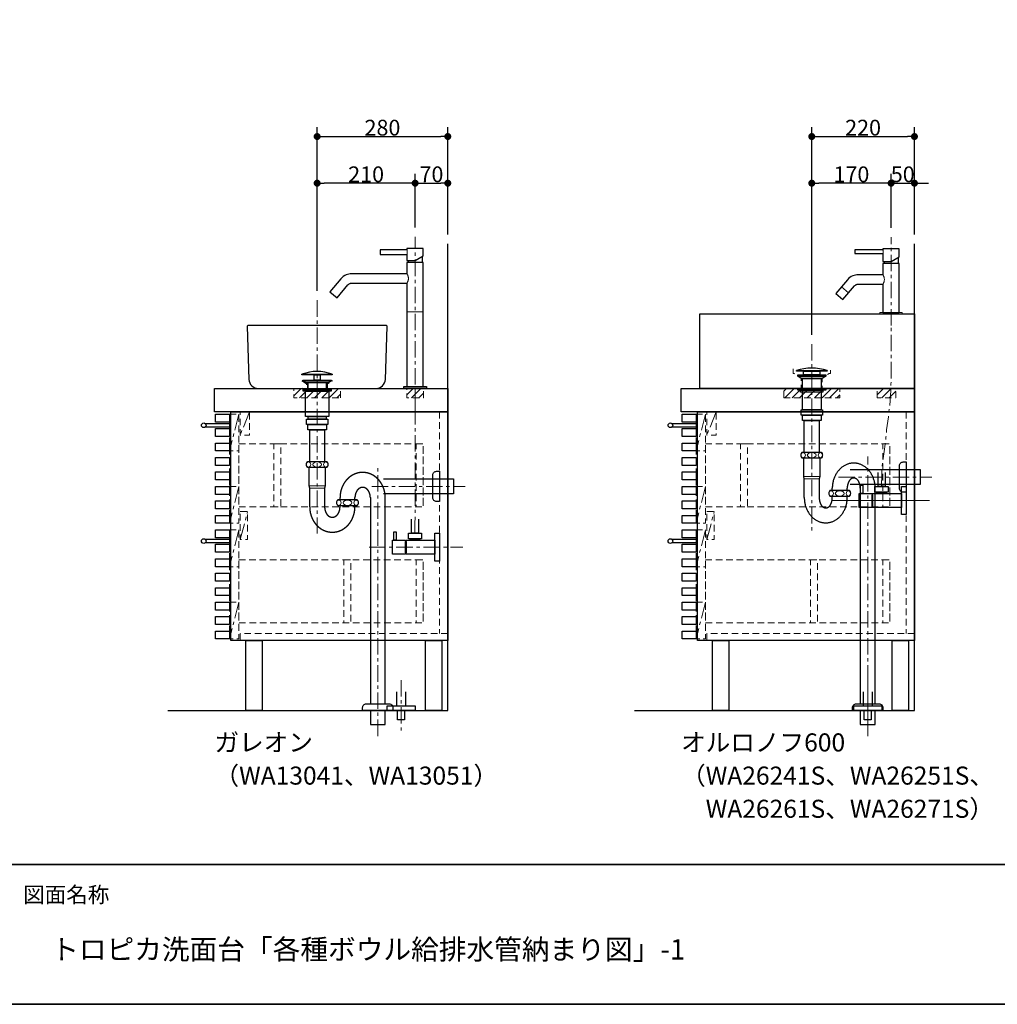
# Model space of a CAD drawing. Units: millimetres. Extents: x -4275 to 7850, y -3045 to 3045.
# Drawn here: x -2117 to -22, y -2770 to -660 of the extents above; entities that cross this region are included whole.
import ezdxf

# ---------------------------------------------------------------- set-up
doc = ezdxf.new("R2010")
doc.units = ezdxf.units.MM
doc.header["$LTSCALE"] = 20
doc.header["$PDMODE"] = 1
doc.header["$PDSIZE"] = -2
doc.linetypes.add('ラインタイプ-8', pattern=[2.91, 1.76, -0.4, 0.35, -0.4])
doc.linetypes.add('ラインタイプ-9', pattern=[1.11, 0.71, -0.4])
for name, color, linetype, lineweight in [('1図面枠', 7, 'Continuous', 15), ('2寸法-1', 7, 'Continuous', 15), ('4給排水', 7, 'Continuous', 15), ('5ボウル・キャビネット', 7, 'Continuous', 15)]:
    doc.layers.add(name, color=color, linetype=linetype, lineweight=lineweight)
doc.styles.add('MS PGothic', font='txt', dxfattribs={"bigfont": 'MS PGothic'})
doc.styles.get("Standard").update_dxf_attribs({"font": 'txt', "bigfont": 'BIGFONT.SHX'})
doc.dimstyles.new('SANWA-1', dxfattribs={"dimtxt": 33.826244, "dimasz": 15.006836, "dimexe": 20, "dimexo": 20, "dimgap": 2, "dimtad": 1, "dimdec": 8, "dimdsep": 46, "dimtxsty": 'MS PGothic', "dimblk": 'DOT', "dimblk1": 'DOT', "dimblk2": 'DOT', "dimcen": 0, "dimazin": 0, "dimtfac": 0.8, "dimtdec": 8, "dimtix": 1, "dimtmove": 0, "dimatfit": 0, "dimldrblk": 'DOT', "dimfxl": 1, "dimfrac": 2, "dimtolj": 1, "dimarcsym": 0})
pattern_1 = [(45, (0, 0), (16, 0), [])]

# ---------------------------------------------------------------- blocks, each defined once
blk = doc.blocks.new('グループ-2')
at = {"layer": '1図面枠', "color": 7, "linetype": 'Continuous', "lineweight": 35}
blk.add_line((-4000, -2470), (4000, -2470), dxfattribs=at)
at = {"layer": '1図面枠', "color": 7, "linetype": 'Continuous', "lineweight": 35, "flags": 128}
blk.add_lwpolyline([(-4000, 2770), (4000, 2770), (4000, -2770), (-4000, -2770)], close=True, dxfattribs=at)
blk = doc.blocks.new('図面枠')
at = {"layer": '1図面枠', "color": 7}
blk.add_blockref('グループ-2', (0, 0), dxfattribs=at)
at = {"layer": '1図面枠', "color": 7, "insert": (-2110, -2518.2), "char_height": 33.826, "attachment_point": 1, "line_spacing_factor": 0.870768}
blk.add_mtext('{\\fMS PGothic|b0|i0|c128|p0;図面名称}', dxfattribs=at)
blk = doc.blocks.new('_Dot')
at = {"color": 0, "linetype": 'ByBlock', "lineweight": -2}
blk.add_line((-0.5, 0), (-1, 0), dxfattribs=at)
at = {"color": 0, "linetype": 'ByBlock', "const_width": 0.5}
blk.add_lwpolyline([(-0.25, 0, 1), (0.25, 0, 1)], format="xyb", close=True, dxfattribs=at)
blk = doc.blocks.new('*D59')
at = {"layer": '2寸法-1', "color": 0, "linetype": 'Continuous', "lineweight": -2}
for p, q in [((-1480, -990), (-1480, -890)), ((-1200, -990), (-1200, -890)), ((-1465, -910), (-1215, -910))]:
    blk.add_line(p, q, dxfattribs=at)
at = {"layer": 'Defpoints', "color": 0}
for p in [(-1200, -910), (-1480, -1010), (-1200, -1010)]:
    blk.add_point(p, dxfattribs=at)
at = {"layer": '2寸法-1', "color": 0, "lineweight": -2, "xscale": 15.0068359375, "yscale": 15.0068359375, "zscale": 15.0068359375, "rotation": 180}
blk.add_blockref('_Dot', (-1480, -910), dxfattribs=at)
at = {"layer": '2寸法-1', "color": 0, "lineweight": -2, "xscale": 15.0068359375, "yscale": 15.0068359375, "zscale": 15.0068359375}
blk.add_blockref('_Dot', (-1200, -910), dxfattribs=at)
at = {"layer": '2寸法-1', "color": 0, "lineweight": 15, "insert": (-1340, -891), "char_height": 33.83, "attachment_point": 5, "style": 'MS PGothic'}
blk.add_mtext('\\A1;280', dxfattribs=at)
blk = doc.blocks.new('*D77')
at = {"layer": '2寸法-1', "color": 0, "linetype": 'Continuous', "lineweight": -2}
for p, q in [((-1270, -1105), (-1270, -990)), ((-1200, -1120), (-1200, -990)), ((-1255, -1010), (-1215, -1010))]:
    blk.add_line(p, q, dxfattribs=at)
at = {"layer": 'Defpoints', "color": 0}
for p in [(-1200, -1010), (-1270, -1125), (-1200, -1140)]:
    blk.add_point(p, dxfattribs=at)
at = {"layer": '2寸法-1', "color": 0, "lineweight": -2, "xscale": 15.0068359375, "yscale": 15.0068359375, "zscale": 15.0068359375, "rotation": 180}
blk.add_blockref('_Dot', (-1270, -1010), dxfattribs=at)
at = {"layer": '2寸法-1', "color": 0, "lineweight": -2, "xscale": 15.0068359375, "yscale": 15.0068359375, "zscale": 15.0068359375}
blk.add_blockref('_Dot', (-1200, -1010), dxfattribs=at)
at = {"layer": '2寸法-1', "color": 0, "lineweight": 15, "insert": (-1235, -991), "char_height": 33.83, "attachment_point": 5, "style": 'MS PGothic'}
blk.add_mtext('\\A1;70', dxfattribs=at)
blk = doc.blocks.new('*D78')
at = {"layer": '2寸法-1', "color": 0, "linetype": 'Continuous', "lineweight": -2}
for p, q in [((-1480, -1241), (-1480, -990)), ((-1270, -1105), (-1270, -990)), ((-1285, -1010), (-1465, -1010))]:
    blk.add_line(p, q, dxfattribs=at)
at = {"layer": 'Defpoints', "color": 0}
for p in [(-1480, -1010), (-1270, -1125), (-1480, -1261)]:
    blk.add_point(p, dxfattribs=at)
at = {"layer": '2寸法-1', "color": 0, "lineweight": -2, "xscale": 15.0068359375, "yscale": 15.0068359375, "zscale": 15.0068359375, "rotation": 180}
blk.add_blockref('_Dot', (-1480, -1010), dxfattribs=at)
at = {"layer": '2寸法-1', "color": 0, "lineweight": -2, "xscale": 15.0068359375, "yscale": 15.0068359375, "zscale": 15.0068359375}
blk.add_blockref('_Dot', (-1270, -1010), dxfattribs=at)
at = {"layer": '2寸法-1', "color": 0, "lineweight": 15, "insert": (-1375, -991), "char_height": 33.83, "attachment_point": 5, "style": 'MS PGothic'}
blk.add_mtext('\\A1;210', dxfattribs=at)
blk = doc.blocks.new('グループ-34')
at = {"layer": '5ボウル・キャビネット', "color": 7, "linetype": 'ラインタイプ-8', "lineweight": 15}
for p, q in [((-1648, -1505), (-1668, -1584)), ((-1625, -1500), (-1645, -1550)), ((-1648, -1660), (-1668, -1739)), ((-1645, -1774), (-1629, -1714)), ((-1648, -1753), (-1668, -1832)), ((-1648, -1908), (-1668, -1987))]:
    blk.add_line(p, q, dxfattribs=at)
at = {"layer": '5ボウル・キャビネット', "color": 7, "linetype": 'ラインタイプ-9', "lineweight": 15}
blk.add_line((-1218, -1500), (-1218, -1975), dxfattribs=at)
at = {"layer": '5ボウル・キャビネット', "color": 7, "linetype": 'Continuous', "lineweight": 30, "flags": 128}
for points in [[(-1700, -1450), (-1200, -1450), (-1200, -1500), (-1700, -1500)], [(-1698, -1505), (-1668, -1505), (-1668, -1522), (-1698, -1522)], [(-1665, -1500), (-1200, -1500), (-1200, -1990), (-1665, -1990)], [(-1698, -1536), (-1668, -1536), (-1668, -1553), (-1698, -1553)], [(-1698, -1567), (-1668, -1567), (-1668, -1584), (-1698, -1584)], [(-1698, -1598), (-1668, -1598), (-1668, -1615), (-1698, -1615)], [(-1698, -1629), (-1668, -1629), (-1668, -1646), (-1698, -1646)], [(-1698, -1660), (-1668, -1660), (-1668, -1677), (-1698, -1677)], [(-1698, -1691), (-1668, -1691), (-1668, -1708), (-1698, -1708)], [(-1698, -1722), (-1668, -1722), (-1668, -1739), (-1698, -1739)], [(-1698, -1753), (-1668, -1753), (-1668, -1770), (-1698, -1770)], [(-1698, -1784), (-1668, -1784), (-1668, -1801), (-1698, -1801)], [(-1698, -1815), (-1668, -1815), (-1668, -1832), (-1698, -1832)], [(-1698, -1846), (-1668, -1846), (-1668, -1863), (-1698, -1863)], [(-1698, -1877), (-1668, -1877), (-1668, -1894), (-1698, -1894)], [(-1698, -1908), (-1668, -1908), (-1668, -1925), (-1698, -1925)], [(-1698, -1939), (-1668, -1939), (-1668, -1956), (-1698, -1956)], [(-1698, -1970), (-1668, -1970), (-1668, -1987), (-1698, -1987)], [(-1632.5, -1990), (-1597.5, -1990), (-1597.5, -2140), (-1632.5, -2140)], [(-1247.5, -1990), (-1212.5, -1990), (-1212.5, -2140), (-1247.5, -2140)]]:
    blk.add_lwpolyline(points, close=True, dxfattribs=at)
at = {"layer": '5ボウル・キャビネット', "color": 7, "linetype": 'ラインタイプ-9', "lineweight": 15, "flags": 128}
for points in [[(-1668, -1505), (-1648, -1505), (-1648, -1739), (-1668, -1739)], [(-1668, -1505), (-1648, -1505), (-1648, -1584), (-1668, -1584)], [(-1645, -1500), (-1625, -1500), (-1625, -1550), (-1645, -1550)], [(-1648, -1569), (-1253, -1569), (-1253, -1704), (-1648, -1704)], [(-1573, -1569), (-1558, -1569), (-1558, -1704), (-1573, -1704)], [(-1268, -1569), (-1253, -1569), (-1253, -1704), (-1268, -1704)], [(-1668, -1660), (-1648, -1660), (-1648, -1739), (-1668, -1739)], [(-1645, -1714), (-1629, -1714), (-1629, -1774), (-1645, -1774)], [(-1668, -1753), (-1648, -1753), (-1648, -1987), (-1668, -1987)], [(-1668, -1753), (-1648, -1753), (-1648, -1832), (-1668, -1832)], [(-1648, -1817), (-1253, -1817), (-1253, -1952), (-1648, -1952)], [(-1423, -1817), (-1408, -1817), (-1408, -1952), (-1423, -1952)], [(-1268, -1817), (-1253, -1817), (-1253, -1952), (-1268, -1952)], [(-1668, -1908), (-1648, -1908), (-1648, -1987), (-1668, -1987)]]:
    blk.add_lwpolyline(points, close=True, dxfattribs=at)
at = {"layer": '5ボウル・キャビネット', "color": 7, "linetype": 'Continuous', "lineweight": 30, "flags": 128}
for points in [[(-1720, -1525), (-1668, -1525), (-1668, -1533), (-1720, -1533)], [(-1720, -1773), (-1668, -1773), (-1668, -1781), (-1720, -1781)]]:
    blk.add_lwpolyline(points, dxfattribs=at)
at = {"layer": '5ボウル・キャビネット', "color": 7, "linetype": 'ラインタイプ-9', "lineweight": 15, "flags": 128}
blk.add_lwpolyline([(-1200, -1975), (-1645, -1975), (-1645, -1990)], dxfattribs=at)
at = {"layer": '5ボウル・キャビネット', "color": 7, "linetype": 'Continuous', "lineweight": 30}
for centre in [(-1723, -1529), (-1723, -1777)]:
    blk.add_circle(centre, 5, dxfattribs=at)
blk = doc.blocks.new('グループ-35')
at = {"layer": '5ボウル・キャビネット', "color": 7, "linetype": 'Continuous', "lineweight": 30, "flags": 128}
blk.add_lwpolyline([(-1800, -2140), (-1200, -2140), (-1200, -1140)], dxfattribs=at)
at = {"layer": '5ボウル・キャビネット', "color": 7}
blk.add_blockref('グループ-34', (0, 0), dxfattribs=at)
blk = doc.blocks.new('止水栓_側面')
at = {"layer": '4給排水', "color": 7, "linetype": 'ラインタイプ-8', "lineweight": 15}
blk.add_line((-150.5, 0), (50, 0), dxfattribs=at)
at = {"layer": '4給排水', "color": 7, "linetype": 'Continuous', "lineweight": 30, "flags": 128}
blk.add_lwpolyline([(-45, 60), (-45, 30), (-60, 30), (-60, 60)], dxfattribs=at)
for points in [[(-97.5, 33), (-92.5, 33), (-92.5, 15), (-97.5, 15)], [(-66.5, 30), (-38.5, 30), (-38.5, 18), (-66.5, 18)], [(-10, 30), (0, 30), (0, -30), (-10, -30)], [(-72.5, -15), (-100.5, -15), (-100.5, 15), (-72.5, 15)], [(-72.5, 12), (-71.5, 12), (-71.5, -12), (-72.5, -12)], [(-71.5, 14.9), (-10, 14.9), (-10, -14.9), (-71.5, -14.9)], [(-62.5, 18), (-42.5, 18), (-42.5, 14.9), (-62.5, 14.9)]]:
    blk.add_lwpolyline(points, close=True, dxfattribs=at)
blk = doc.blocks.new('*D114')
at = {"layer": '2寸法-1', "color": 0, "linetype": 'Continuous', "lineweight": -2}
for p, q in [((-420, -1335), (-420, -990)), ((-250, -1106), (-250, -990)), ((-265, -1010), (-405, -1010))]:
    blk.add_line(p, q, dxfattribs=at)
at = {"layer": 'Defpoints', "color": 0}
for p in [(-420, -1010), (-250, -1126), (-420, -1355)]:
    blk.add_point(p, dxfattribs=at)
at = {"layer": '2寸法-1', "color": 0, "lineweight": -2, "xscale": 15.0068359375, "yscale": 15.0068359375, "zscale": 15.0068359375, "rotation": 180}
blk.add_blockref('_Dot', (-420, -1010), dxfattribs=at)
at = {"layer": '2寸法-1', "color": 0, "lineweight": -2, "xscale": 15.0068359375, "yscale": 15.0068359375, "zscale": 15.0068359375}
blk.add_blockref('_Dot', (-250, -1010), dxfattribs=at)
at = {"layer": '2寸法-1', "color": 0, "lineweight": 15, "insert": (-335, -991), "char_height": 33.83, "attachment_point": 5, "style": 'MS PGothic'}
blk.add_mtext('\\A1;170', dxfattribs=at)
blk = doc.blocks.new('*D115')
at = {"layer": '2寸法-1', "color": 0, "linetype": 'Continuous', "lineweight": -2}
for p, q in [((-250, -1106), (-250, -990)), ((-200, -1120), (-200, -990)), ((-265, -1010), (-280, -1010)), ((-250, -1010), (-200, -1010)), ((-185, -1010), (-170, -1010))]:
    blk.add_line(p, q, dxfattribs=at)
at = {"layer": 'Defpoints', "color": 0}
for p in [(-200, -1010), (-250, -1126), (-200, -1140)]:
    blk.add_point(p, dxfattribs=at)
at = {"layer": '2寸法-1', "color": 0, "lineweight": -2, "xscale": 15.0068359375, "yscale": 15.0068359375, "zscale": 15.0068359375}
blk.add_blockref('_Dot', (-250, -1010), dxfattribs=at)
at = {"layer": '2寸法-1', "color": 0, "lineweight": -2, "xscale": 15.0068359375, "yscale": 15.0068359375, "zscale": 15.0068359375, "rotation": 180}
blk.add_blockref('_Dot', (-200, -1010), dxfattribs=at)
at = {"layer": '2寸法-1', "color": 0, "lineweight": 15, "insert": (-225, -991), "char_height": 33.83, "attachment_point": 5, "style": 'MS PGothic'}
blk.add_mtext('\\A1;50', dxfattribs=at)
blk = doc.blocks.new('*D116')
at = {"layer": '2寸法-1', "color": 0, "linetype": 'Continuous', "lineweight": -2}
for p, q in [((-420, -990), (-420, -890)), ((-200, -990), (-200, -890)), ((-405, -910), (-215, -910))]:
    blk.add_line(p, q, dxfattribs=at)
at = {"layer": 'Defpoints', "color": 0}
for p in [(-200, -910), (-420, -1010), (-200, -1010)]:
    blk.add_point(p, dxfattribs=at)
at = {"layer": '2寸法-1', "color": 0, "lineweight": -2, "xscale": 15.0068359375, "yscale": 15.0068359375, "zscale": 15.0068359375, "rotation": 180}
blk.add_blockref('_Dot', (-420, -910), dxfattribs=at)
at = {"layer": '2寸法-1', "color": 0, "lineweight": -2, "xscale": 15.0068359375, "yscale": 15.0068359375, "zscale": 15.0068359375}
blk.add_blockref('_Dot', (-200, -910), dxfattribs=at)
at = {"layer": '2寸法-1', "color": 0, "lineweight": 15, "insert": (-310, -891), "char_height": 33.83, "attachment_point": 5, "style": 'MS PGothic'}
blk.add_mtext('\\A1;220', dxfattribs=at)
blk = doc.blocks.new('グループ-43')
at = {"layer": '5ボウル・キャビネット', "color": 7, "linetype": 'ラインタイプ-8', "lineweight": 15}
for p, q in [((-648, -1505), (-668, -1584)), ((-625, -1500), (-645, -1550)), ((-648, -1660), (-668, -1739)), ((-645, -1774), (-629, -1714)), ((-648, -1753), (-668, -1832)), ((-648, -1908), (-668, -1987))]:
    blk.add_line(p, q, dxfattribs=at)
at = {"layer": '5ボウル・キャビネット', "color": 7, "linetype": 'ラインタイプ-9', "lineweight": 15}
blk.add_line((-218, -1500), (-218, -1975), dxfattribs=at)
at = {"layer": '5ボウル・キャビネット', "color": 7, "linetype": 'Continuous', "lineweight": 30, "flags": 128}
for points in [[(-800, -2140), (-200, -2140), (-200, -1140)], [(-720, -1525), (-668, -1525), (-668, -1533), (-720, -1533)], [(-720, -1773), (-668, -1773), (-668, -1781), (-720, -1781)]]:
    blk.add_lwpolyline(points, dxfattribs=at)
for points in [[(-700, -1450), (-200, -1450), (-200, -1500), (-700, -1500)], [(-698, -1505), (-668, -1505), (-668, -1522), (-698, -1522)], [(-665, -1500), (-200, -1500), (-200, -1990), (-665, -1990)], [(-698, -1536), (-668, -1536), (-668, -1553), (-698, -1553)], [(-698, -1567), (-668, -1567), (-668, -1584), (-698, -1584)], [(-698, -1598), (-668, -1598), (-668, -1615), (-698, -1615)], [(-698, -1629), (-668, -1629), (-668, -1646), (-698, -1646)], [(-698, -1660), (-668, -1660), (-668, -1677), (-698, -1677)], [(-698, -1691), (-668, -1691), (-668, -1708), (-698, -1708)], [(-698, -1722), (-668, -1722), (-668, -1739), (-698, -1739)], [(-698, -1753), (-668, -1753), (-668, -1770), (-698, -1770)], [(-698, -1784), (-668, -1784), (-668, -1801), (-698, -1801)], [(-698, -1815), (-668, -1815), (-668, -1832), (-698, -1832)], [(-698, -1846), (-668, -1846), (-668, -1863), (-698, -1863)], [(-698, -1877), (-668, -1877), (-668, -1894), (-698, -1894)], [(-698, -1908), (-668, -1908), (-668, -1925), (-698, -1925)], [(-698, -1939), (-668, -1939), (-668, -1956), (-698, -1956)], [(-698, -1970), (-668, -1970), (-668, -1987), (-698, -1987)], [(-632.5, -1990), (-597.5, -1990), (-597.5, -2140), (-632.5, -2140)], [(-247.5, -1990), (-212.5, -1990), (-212.5, -2140), (-247.5, -2140)]]:
    blk.add_lwpolyline(points, close=True, dxfattribs=at)
at = {"layer": '5ボウル・キャビネット', "color": 7, "linetype": 'ラインタイプ-9', "lineweight": 15, "flags": 128}
for points in [[(-668, -1505), (-648, -1505), (-648, -1739), (-668, -1739)], [(-668, -1505), (-648, -1505), (-648, -1584), (-668, -1584)], [(-645, -1500), (-625, -1500), (-625, -1550), (-645, -1550)], [(-648, -1569), (-253, -1569), (-253, -1704), (-648, -1704)], [(-573, -1569), (-558, -1569), (-558, -1704), (-573, -1704)], [(-268, -1569), (-253, -1569), (-253, -1704), (-268, -1704)], [(-668, -1660), (-648, -1660), (-648, -1739), (-668, -1739)], [(-645, -1714), (-629, -1714), (-629, -1774), (-645, -1774)], [(-668, -1753), (-648, -1753), (-648, -1987), (-668, -1987)], [(-668, -1753), (-648, -1753), (-648, -1832), (-668, -1832)], [(-648, -1817), (-253, -1817), (-253, -1952), (-648, -1952)], [(-423, -1817), (-408, -1817), (-408, -1952), (-423, -1952)], [(-268, -1817), (-253, -1817), (-253, -1952), (-268, -1952)], [(-668, -1908), (-648, -1908), (-648, -1987), (-668, -1987)]]:
    blk.add_lwpolyline(points, close=True, dxfattribs=at)
blk.add_lwpolyline([(-200, -1975), (-645, -1975), (-645, -1990)], dxfattribs=at)
at = {"layer": '5ボウル・キャビネット', "color": 7, "linetype": 'Continuous', "lineweight": 30}
for centre in [(-723, -1529), (-723, -1777)]:
    blk.add_circle(centre, 5, dxfattribs=at)

msp = doc.modelspace()

# ---------------------------------------------------------------- hatches: boundary and pattern name
at = {"layer": '5ボウル・キャビネット', "linetype": 'Continuous', "lineweight": 15}
h = msp.add_hatch(dxfattribs=at)
h.set_pattern_fill('斜線3_1', style=0, pattern_type=2)
h.set_pattern_definition(pattern_1)
h.paths.add_polyline_path([(-1430, -1470), (-1430, -1450), (-1530, -1450), (-1530, -1470)])
h = msp.add_hatch(dxfattribs=at)
h.set_pattern_fill('斜線3_1', style=0, pattern_type=2)
h.set_pattern_definition(pattern_1)
h.paths.add_polyline_path([(-1252, -1470), (-1252, -1450), (-1288, -1450), (-1288, -1470)])
h = msp.add_hatch(dxfattribs=at)
h.set_pattern_fill('斜線3_1', style=0, pattern_type=2)
h.set_pattern_definition(pattern_1)
h.paths.add_polyline_path([(-480, -1470), (-480, -1450), (-360, -1450), (-360, -1470)])
h = msp.add_hatch(dxfattribs=at)
h.set_pattern_fill('斜線3_1', style=0, pattern_type=2)
h.set_pattern_definition(pattern_1)
h.paths.add_polyline_path([(-280, -1470), (-280, -1450), (-240, -1450), (-240, -1470)])

# ---------------------------------------------------------------- linework, layer by layer
at = {"layer": '4給排水', "color": 7, "linetype": 'ラインタイプ-8', "lineweight": 15}
for p, q in [((-1270, -1500), (-1270, -1125)), ((-250, -1315), (-250, -1126)), ((-1480, -1261), (-1480, -1761)), ((-420, -1355), (-420, -1755)), ((-300, -2195), (-300, -1596)), ((-1350, -2195), (-1350, -1619)), ((-363, -1640), (-163, -1640)), ((-1363, -1660), (-1163, -1660)), ((-376.5, -1690), (-168, -1690)), ((-1300, -2075), (-1300, -2185)), ((-300, -2075), (-300, -2185))]:
    msp.add_line(p, q, dxfattribs=at)
at = {"layer": '4給排水', "color": 7, "linetype": 'Continuous', "lineweight": 30}
for p, q in [((-1285, -1176), (-1285, -1180)), ((-1255, -1167.34), (-1255, -1180)), ((-265, -1178), (-265, -1182)), ((-235, -1169.34), (-235, -1182)), ((-1501, -1438), (-1501, -1450)), ((-1459, -1438), (-1459, -1450)), ((-376, -1669), (-376, -1664)), ((-344, -1669), (-344, -1664)), ((-1431, -1689), (-1431, -1684)), ((-1399, -1689), (-1399, -1684)), ((-376, -1684), (-376, -1681)), ((-344, -1684), (-344, -1681)), ((-1431, -1704), (-1431, -1701)), ((-1399, -1704), (-1399, -1701))]:
    msp.add_line(p, q, dxfattribs=at)
at = {"layer": '4給排水', "color": 7, "linetype": 'Continuous', "lineweight": 15}
for p, q in [((-341.11, -1245.2), (-356.43, -1232.34)), ((-1252.5, -1286), (-1287.5, -1286)), ((-403, -1639), (-437, -1639)), ((-436, -1644), (-404, -1644)), ((-1463, -1659), (-1497, -1659)), ((-1496, -1664), (-1464, -1664))]:
    msp.add_line(p, q, dxfattribs=at)
at = {"layer": '4給排水', "color": 7, "linetype": 'Continuous', "lineweight": 5}
for p, q in [((-1499.5, -1438), (-1499.5, -1450)), ((-1460.5, -1438), (-1460.5, -1450))]:
    msp.add_line(p, q, dxfattribs=at)
at = {"layer": '4給排水', "color": 7, "linetype": 'Continuous', "lineweight": 30, "flags": 128}
for points in [[(-1345, -1153), (-1345, -1163), (-1287.5, -1163), (-1287.5, -1176), (-1270, -1176), (-1252.51, -1165.9), (-1252.5, -1150), (-1287.5, -1150), (-1287.5, -1153)], [(-328, -1161), (-267.5, -1161), (-267.5, -1178), (-250, -1178), (-232.5, -1167.9), (-232.5, -1151), (-267.5, -1151), (-267.5, -1153), (-328, -1153)], [(-1287.5, -1446), (-1252.5, -1446), (-1252.5, -1180), (-1287.5, -1180), (-1287.5, -1204.29), (-1406.31, -1204.29), (-1409.26, -1204.43), (-1412.19, -1204.87), (-1415.06, -1205.59), (-1417.84, -1206.59), (-1420.96, -1208.11), (-1423.89, -1209.98), (-1426.66, -1212.25), (-1429.2, -1214.9), (-1429.29, -1215), (-1452.66, -1242.86), (-1437.34, -1255.71), (-1413.97, -1227.86), (-1413.15, -1226.99), (-1412.23, -1226.23), (-1411.22, -1225.58), (-1410.15, -1225.06), (-1409.22, -1224.72), (-1408.27, -1224.48), (-1407.29, -1224.33), (-1406.31, -1224.29), (-1287.5, -1224.29)], [(-323.63, -1206.55), (-326.56, -1206.98), (-329.43, -1207.71), (-332.21, -1208.71), (-335.33, -1210.23), (-338.26, -1212.09), (-341.03, -1214.36), (-343.57, -1217.02), (-343.66, -1217.12), (-368.51, -1246.74), (-353.19, -1259.6), (-328.33, -1229.97), (-327.51, -1229.11), (-326.6, -1228.34), (-325.59, -1227.69), (-324.52, -1227.17), (-323.59, -1226.84), (-322.63, -1226.6), (-321.66, -1226.45), (-320.67, -1226.4), (-267.5, -1226.4), (-267.5, -1287), (-232.5, -1287), (-232.5, -1182), (-267.5, -1182), (-267.5, -1206.4), (-320.67, -1206.4)], [(-453, -1411.5), (-387, -1411.5), (-387, -1413), (-453, -1413)], [(-437.5, -1413), (-402.5, -1413), (-402.5, -1421), (-437.5, -1421)], [(-1512.5, -1419.5), (-1447.5, -1419.5), (-1447.5, -1421), (-1512.5, -1421)], [(-1511, -1432), (-1449, -1432), (-1449, -1434), (-1511, -1434)], [(-1504, -1438), (-1511, -1434), (-1449, -1434), (-1456, -1438)], [(-1486.5, -1421), (-1473.5, -1421), (-1473.5, -1432), (-1486.5, -1432)], [(-450, -1421), (-390, -1421), (-390, -1423.5), (-450, -1423.5)], [(-442.5, -1429), (-450, -1423.5), (-390, -1423.5), (-397.5, -1429)], [(-440, -1429), (-400, -1429), (-400, -1496), (-440, -1496)], [(-1510, -1452), (-1512.5, -1450), (-1447.5, -1450), (-1450, -1452)], [(-1510, -1452), (-1450, -1452), (-1450, -1456), (-1510, -1456)], [(-1505, -1456), (-1455, -1456), (-1455, -1510), (-1505, -1510)], [(-1246, -1450), (-1294, -1450), (-1294, -1446), (-1246, -1446)], [(-450, -1450), (-390, -1450), (-390, -1452), (-450, -1452)], [(-450, -1452), (-390, -1452), (-390, -1454), (-450, -1454)], [(-444, -1454), (-396, -1454), (-396, -1458), (-444, -1458)], [(-443, -1496), (-397, -1496), (-397, -1507), (-443, -1507)], [(-1503, -1516), (-1457, -1516), (-1457, -1527), (-1503, -1527)], [(-1499.5, -1510), (-1460.5, -1510), (-1460.5, -1516), (-1499.5, -1516)], [(-440, -1507), (-400, -1507), (-400, -1519), (-440, -1519)], [(-436, -1519), (-404, -1519), (-404, -1587), (-436, -1587)], [(-1500, -1527), (-1460, -1527), (-1460, -1539), (-1500, -1539)], [(-1496, -1539), (-1464, -1539), (-1464, -1607), (-1496, -1607)], [(-228, -1660), (-218, -1660), (-218, -1720), (-228, -1720)], [(-1330, -2130), (-1270, -2130), (-1270, -2140), (-1330, -2140)], [(-330, -2130), (-270, -2130), (-270, -2140), (-330, -2140)], [(-1366, -2140), (-1366, -2170), (-1334, -2170), (-1334, -2140)], [(-1307.5, -2140), (-1292.5, -2140), (-1292.5, -2160), (-1307.5, -2160)], [(-316, -2140), (-316, -2170), (-284, -2170), (-284, -2140)], [(-307.5, -2140), (-292.5, -2140), (-292.5, -2160), (-307.5, -2160)]]:
    msp.add_lwpolyline(points, close=True, dxfattribs=at)
at = {"layer": '4給排水', "color": 7, "linetype": 'Continuous', "lineweight": 15, "flags": 128}
for points in [[(-1287.5, -1163), (-1287.49, -1162.98), (-1287.47, -1162.91), (-1287.44, -1162.79), (-1287.4, -1162.63), (-1287.34, -1162.43), (-1287.28, -1162.18), (-1287.22, -1161.89), (-1287.15, -1161.57), (-1287.08, -1161.21), (-1287.01, -1160.82), (-1286.94, -1160.4), (-1286.88, -1159.95), (-1286.84, -1159.49), (-1286.8, -1159), (-1286.78, -1158.51), (-1286.77, -1158), (-1286.78, -1157.52), (-1286.8, -1157.04), (-1286.83, -1156.57), (-1286.88, -1156.11), (-1286.93, -1155.67), (-1286.99, -1155.25), (-1287.06, -1154.86), (-1287.13, -1154.5), (-1287.2, -1154.16), (-1287.27, -1153.87), (-1287.34, -1153.61), (-1287.39, -1153.4), (-1287.44, -1153.22), (-1287.47, -1153.1), (-1287.49, -1153.03), (-1287.5, -1153)], [(-267.5, -1153), (-267.5, -1153.02), (-267.48, -1153.08), (-267.46, -1153.18), (-267.43, -1153.32), (-267.39, -1153.49), (-267.35, -1153.7), (-267.31, -1153.94), (-267.26, -1154.2), (-267.22, -1154.5), (-267.18, -1154.81), (-267.14, -1155.15), (-267.1, -1155.5), (-267.07, -1155.86), (-267.05, -1156.23), (-267.04, -1156.61), (-267.04, -1157), (-267.04, -1157.2), (-267.04, -1157.41), (-267.06, -1157.8), (-267.08, -1158.19), (-267.11, -1158.57), (-267.15, -1158.92), (-267.19, -1159.26), (-267.23, -1159.58), (-267.28, -1159.86), (-267.32, -1160.12), (-267.36, -1160.35), (-267.4, -1160.55), (-267.44, -1160.71), (-267.46, -1160.84), (-267.48, -1160.93), (-267.5, -1160.98), (-267.5, -1161)], [(-1287.5, -1224.29), (-1287.47, -1224.24), (-1287.39, -1224.09), (-1287.25, -1223.85), (-1287.07, -1223.51), (-1286.85, -1223.1), (-1286.59, -1222.6), (-1286.31, -1222.02), (-1286.02, -1221.38), (-1285.72, -1220.67), (-1285.42, -1219.9), (-1285.14, -1219.08), (-1284.89, -1218.2), (-1284.67, -1217.28), (-1284.5, -1216.32), (-1284.4, -1215.33), (-1284.36, -1214.33), (-1284.39, -1213.33), (-1284.49, -1212.34), (-1284.65, -1211.38), (-1284.86, -1210.46), (-1285.11, -1209.58), (-1285.39, -1208.76), (-1285.68, -1207.99), (-1285.98, -1207.27), (-1286.28, -1206.62), (-1286.56, -1206.04), (-1286.82, -1205.52), (-1287.05, -1205.09), (-1287.24, -1204.75), (-1287.38, -1204.49), (-1287.47, -1204.34), (-1287.5, -1204.29)], [(-267.5, -1206.4), (-267.47, -1206.45), (-267.38, -1206.61), (-267.24, -1206.86), (-267.05, -1207.2), (-266.83, -1207.63), (-266.57, -1208.15), (-266.28, -1208.73), (-265.99, -1209.38), (-265.69, -1210.09), (-265.39, -1210.86), (-265.12, -1211.69), (-264.87, -1212.56), (-264.66, -1213.48), (-264.49, -1214.44), (-264.39, -1215.42), (-264.36, -1216.43), (-264.4, -1217.43), (-264.5, -1218.42), (-264.67, -1219.39), (-264.89, -1220.32), (-265.14, -1221.2), (-265.42, -1222.03), (-265.72, -1222.8), (-266.02, -1223.51), (-266.32, -1224.15), (-266.6, -1224.72), (-266.85, -1225.22), (-267.07, -1225.64), (-267.26, -1225.97), (-267.39, -1226.21), (-267.47, -1226.35), (-267.5, -1226.4)]]:
    msp.add_lwpolyline(points, dxfattribs=at)
msp.add_lwpolyline([(-226, -1290), (-274, -1290), (-274, -1287), (-226, -1287)], close=True, dxfattribs=at)
at = {"layer": '4給排水', "color": 7, "linetype": 'ラインタイプ-8', "lineweight": 15, "flags": 128}
for points in [[(-270.5, -1660), (-270.07, -1633.89), (-269.85, -1621.08, 0.0214351), (-259.65, -1538.36), (-255.85, -1510.66, 0.0340254), (-250, -1424.73), (-250, -1415.42), (-250, -1389.01), (-250, -1290)], [(-1270.5, -1760), (-1270.31, -1737.74), (-1270.09, -1727.11, 0.0077875), (-1269.92, -1656.37), (-1270.08, -1634, 0.0130799), (-1270, -1563.18), (-1270, -1555.08), (-1270, -1532.96), (-1270, -1450)]]:
    msp.add_lwpolyline(points, format="xyb", dxfattribs=at)
at = {"layer": '4給排水', "color": 7, "linetype": 'Continuous', "lineweight": 30, "flags": 128}
for points in [[(-399.04, -1599, 0.2011315), (-396.51, -1593.01, 0.2011309), (-399.01, -1587), (-440.99, -1587, 0.2011309), (-443.49, -1593.01, 0.2011315), (-440.96, -1599)], [(-1503.49, -1613.01, 0.2011315), (-1500.96, -1619), (-1459.04, -1619, 0.2011315), (-1456.51, -1613.01, 0.2011309), (-1459.01, -1607), (-1500.99, -1607, 0.2011309), (-1503.49, -1613.01)], [(-232, -1615.5, -0.4142136), (-224, -1607.5), (-218, -1607.5), (-218, -1672.5), (-224, -1672.5, -0.4142136), (-232, -1664.5)], [(-1232, -1635.5, -0.4142136), (-1224, -1627.5), (-1218, -1627.5), (-1218, -1692.5), (-1224, -1692.5, -0.4142136), (-1232, -1684.5)], [(-383.49, -1675.01, 0.2011315), (-380.96, -1681), (-339.04, -1681, 0.2011315), (-336.51, -1675.01, 0.2011309), (-339.01, -1669), (-380.99, -1669, 0.2011309), (-383.49, -1675.01)], [(-1438.49, -1695.01, 0.2011315), (-1435.96, -1701), (-1394.04, -1701, 0.2011315), (-1391.51, -1695.01, 0.2011309), (-1394.01, -1689), (-1435.99, -1689, 0.2011309), (-1438.49, -1695.01)], [(-1382.5, -2135.33), (-1382.5, -2134, -0.4142136), (-1374.5, -2126), (-1374.37, -2126), (-1325.62, -2126), (-1325.5, -2126, -0.4142136), (-1317.5, -2134), (-1317.5, -2135.33), (-1317.5, -2140), (-1382.5, -2140)], [(-332.5, -2135.33), (-332.5, -2134, -0.4142136), (-324.5, -2126), (-324.37, -2126), (-275.62, -2126), (-275.5, -2126, -0.4142136), (-267.5, -2134), (-267.5, -2135.33), (-267.5, -2140), (-332.5, -2140)]]:
    msp.add_lwpolyline(points, format="xyb", close=True, dxfattribs=at)
for points in [[(-436, -1684), (-436, -1644), (-437, -1639), (-437, -1599), (-403, -1599), (-403, -1639), (-404, -1644), (-404, -1684)], [(-1496, -1704), (-1496, -1664), (-1497, -1659), (-1497, -1619), (-1463, -1619), (-1463, -1659), (-1464, -1664), (-1464, -1704)], [(-338, -1624), (-188, -1624), (-188, -1656), (-338, -1656)], [(-1338, -1644), (-1188, -1644), (-1188, -1676), (-1338, -1676)], [(-316, -1664), (-316, -2126), (-284, -2126), (-284, -1664)], [(-1366, -1684), (-1366, -2126), (-1334, -2126), (-1334, -1684)], [(-1310, -2100), (-1310, -2130), (-1290, -2130), (-1290, -2100)], [(-310, -2100), (-310, -2130), (-290, -2130), (-290, -2100)]]:
    msp.add_lwpolyline(points, dxfattribs=at)
at = {"layer": '4給排水', "color": 7, "linetype": 'Continuous', "lineweight": 30}
for centre, radius, start, end in [((-1480, -1504.52), 91.02, 69.08018, 110.91982), ((-420, -1517.9), 111.4, 72.7687, 107.2313)]:
    msp.add_arc(centre, radius, start, end, dxfattribs=at)
at = {"layer": '4給排水', "color": 7, "linetype": 'Continuous', "lineweight": 15}
for centre, major_axis, ratio in [((-438.5, -1593), (0, 5.5), 0.8636364), ((-420, -1593), (9.5, 0), 0.5789474), ((-401.5, -1593), (0, 5.5), 0.8636364), ((-1498.5, -1613), (0, 5.5), 0.8636364), ((-1480, -1613), (9.5, 0), 0.5789474), ((-1461.5, -1613), (0, 5.5), 0.8636364), ((-378.5, -1675), (0, 5.5), 0.8636364), ((-360, -1675), (9.5, 0), 0.5789474), ((-341.5, -1675), (0, 5.5), 0.8636364), ((-1433.5, -1695), (0, 5.5), 0.8636364), ((-1415, -1695), (9.5, 0), 0.5789474), ((-1396.5, -1695), (0, 5.5), 0.8636364)]:
    msp.add_ellipse(centre, major_axis=major_axis, ratio=ratio, dxfattribs=at)
at = {"layer": '4給排水', "color": 7, "linetype": 'Continuous', "lineweight": 30}
for points in [[(-284, -1664), (-284, -1649.53), (-296.33, -1624.47), (-317.67, -1610), (-342.33, -1610), (-363.67, -1624.47), (-376, -1649.53), (-376, -1664)], [(-316, -1664), (-316, -1658.11), (-319.75, -1647.89), (-326.25, -1642), (-333.75, -1642), (-340.25, -1647.89), (-344, -1658.11), (-344, -1664)], [(-436, -1684), (-436, -1698.47), (-423.67, -1723.53), (-402.33, -1738), (-377.67, -1738), (-356.33, -1723.53), (-344, -1698.47), (-344, -1684)], [(-404, -1684), (-404, -1689.89), (-400.25, -1700.11), (-393.75, -1706), (-386.25, -1706), (-379.75, -1700.11), (-376, -1689.89), (-376, -1684)]]:
    msp.add_open_spline(points, degree=2, dxfattribs=at)
for points, knots in [([(-1334, -1684), (-1334, -1681.35), (-1334.23, -1678.71), (-1334.47, -1676.07), (-1334.93, -1673.47), (-1335.4, -1670.86), (-1336.09, -1668.32), (-1336.78, -1665.79), (-1337.69, -1663.34), (-1338.6, -1660.88), (-1339.73, -1658.54), (-1340.85, -1656.21), (-1342.17, -1654), (-1343.5, -1651.79), (-1345.01, -1649.74), (-1346.52, -1647.69), (-1348.21, -1645.82), (-1349.89, -1643.94), (-1351.73, -1642.26), (-1353.57, -1640.57), (-1355.55, -1639.1), (-1357.54, -1637.63), (-1359.64, -1636.38), (-1361.74, -1635.13), (-1363.94, -1634.11), (-1366.14, -1633.1), (-1368.42, -1632.33), (-1370.7, -1631.56), (-1373.04, -1631.04), (-1375.38, -1630.52), (-1377.75, -1630.26), (-1380.12, -1630), (-1382.5, -1630), (-1384.88, -1630), (-1387.25, -1630.26), (-1389.62, -1630.52), (-1391.96, -1631.04), (-1394.3, -1631.56), (-1396.58, -1632.33), (-1398.86, -1633.1), (-1401.06, -1634.11), (-1403.26, -1635.13), (-1405.36, -1636.38), (-1407.46, -1637.63), (-1409.45, -1639.1), (-1411.43, -1640.57), (-1413.27, -1642.26), (-1415.11, -1643.94), (-1416.79, -1645.82), (-1418.48, -1647.69), (-1419.99, -1649.74), (-1421.5, -1651.79), (-1422.83, -1654), (-1424.15, -1656.21), (-1425.27, -1658.54), (-1426.4, -1660.88), (-1427.31, -1663.34), (-1428.22, -1665.79), (-1428.91, -1668.32), (-1429.6, -1670.86), (-1430.07, -1673.47), (-1430.53, -1676.07), (-1430.77, -1678.71), (-1431, -1681.35), (-1431, -1684)], [0, 0, 0, 0.0312543, 0.0312543, 0.0625085, 0.0625085, 0.0937624, 0.0937624, 0.1250158, 0.1250158, 0.1562686, 0.1562686, 0.1875208, 0.1875208, 0.2187722, 0.2187722, 0.2500227, 0.2500227, 0.2812724, 0.2812724, 0.3125212, 0.3125212, 0.3437692, 0.3437692, 0.3750164, 0.3750164, 0.4062629, 0.4062629, 0.4375089, 0.4375089, 0.4687546, 0.4687546, 0.5, 0.5, 0.5312454, 0.5312454, 0.5624911, 0.5624911, 0.5937371, 0.5937371, 0.6249836, 0.6249836, 0.6562308, 0.6562308, 0.6874788, 0.6874788, 0.7187276, 0.7187276, 0.7499773, 0.7499773, 0.7812278, 0.7812278, 0.8124792, 0.8124792, 0.8437314, 0.8437314, 0.8749842, 0.8749842, 0.9062376, 0.9062376, 0.9374915, 0.9374915, 0.9687457, 0.9687457, 1, 1, 1]), ([(-1366, -1684), (-1366, -1682.92), (-1366.08, -1681.84), (-1366.16, -1680.77), (-1366.32, -1679.71), (-1366.48, -1678.65), (-1366.71, -1677.61), (-1366.95, -1676.58), (-1367.26, -1675.58), (-1367.57, -1674.58), (-1367.95, -1673.63), (-1368.33, -1672.68), (-1368.78, -1671.78), (-1369.23, -1670.88), (-1369.75, -1670.04), (-1370.26, -1669.21), (-1370.83, -1668.44), (-1371.41, -1667.68), (-1372.03, -1666.99), (-1372.66, -1666.31), (-1373.33, -1665.71), (-1374.01, -1665.11), (-1374.72, -1664.6), (-1375.44, -1664.09), (-1376.19, -1663.67), (-1376.93, -1663.26), (-1377.71, -1662.95), (-1378.49, -1662.63), (-1379.28, -1662.42), (-1380.08, -1662.21), (-1380.88, -1662.11), (-1381.69, -1662), (-1382.5, -1662), (-1383.31, -1662), (-1384.12, -1662.11), (-1384.92, -1662.21), (-1385.72, -1662.42), (-1386.51, -1662.63), (-1387.29, -1662.95), (-1388.07, -1663.26), (-1388.81, -1663.67), (-1389.56, -1664.09), (-1390.28, -1664.6), (-1390.99, -1665.11), (-1391.67, -1665.71), (-1392.34, -1666.31), (-1392.97, -1666.99), (-1393.59, -1667.68), (-1394.17, -1668.44), (-1394.74, -1669.21), (-1395.25, -1670.04), (-1395.77, -1670.88), (-1396.22, -1671.78), (-1396.67, -1672.68), (-1397.05, -1673.63), (-1397.43, -1674.58), (-1397.74, -1675.58), (-1398.05, -1676.58), (-1398.29, -1677.61), (-1398.52, -1678.65), (-1398.68, -1679.71), (-1398.84, -1680.77), (-1398.92, -1681.84), (-1399, -1682.92), (-1399, -1684)], [0, 0, 0, 0.031261, 0.031261, 0.0625217, 0.0625217, 0.0937818, 0.0937818, 0.1250407, 0.1250407, 0.1562984, 0.1562984, 0.1875544, 0.1875544, 0.2188084, 0.2188084, 0.2500604, 0.2500604, 0.2813101, 0.2813101, 0.3125574, 0.3125574, 0.3438024, 0.3438024, 0.3750451, 0.3750451, 0.4062858, 0.4062858, 0.4375249, 0.4375249, 0.4687627, 0.4687627, 0.5, 0.5, 0.5312373, 0.5312373, 0.5624751, 0.5624751, 0.5937142, 0.5937142, 0.6249549, 0.6249549, 0.6561976, 0.6561976, 0.6874426, 0.6874426, 0.7186899, 0.7186899, 0.7499396, 0.7499396, 0.7811916, 0.7811916, 0.8124456, 0.8124456, 0.8437016, 0.8437016, 0.8749593, 0.8749593, 0.9062182, 0.9062182, 0.9374783, 0.9374783, 0.968739, 0.968739, 1, 1, 1]), ([(-1496, -1704), (-1496, -1706.65), (-1495.77, -1709.29), (-1495.53, -1711.93), (-1495.07, -1714.53), (-1494.6, -1717.14), (-1493.91, -1719.68), (-1493.22, -1722.21), (-1492.31, -1724.66), (-1491.4, -1727.12), (-1490.27, -1729.46), (-1489.15, -1731.79), (-1487.83, -1734), (-1486.5, -1736.21), (-1484.99, -1738.26), (-1483.48, -1740.31), (-1481.79, -1742.18), (-1480.11, -1744.06), (-1478.27, -1745.74), (-1476.43, -1747.43), (-1474.45, -1748.9), (-1472.46, -1750.37), (-1470.36, -1751.62), (-1468.26, -1752.87), (-1466.06, -1753.89), (-1463.86, -1754.9), (-1461.58, -1755.67), (-1459.3, -1756.44), (-1456.96, -1756.96), (-1454.62, -1757.48), (-1452.25, -1757.74), (-1449.88, -1758), (-1447.5, -1758), (-1445.12, -1758), (-1442.75, -1757.74), (-1440.38, -1757.48), (-1438.04, -1756.96), (-1435.7, -1756.44), (-1433.42, -1755.67), (-1431.14, -1754.9), (-1428.94, -1753.89), (-1426.74, -1752.87), (-1424.64, -1751.62), (-1422.54, -1750.37), (-1420.55, -1748.9), (-1418.57, -1747.43), (-1416.73, -1745.74), (-1414.89, -1744.06), (-1413.21, -1742.18), (-1411.52, -1740.31), (-1410.01, -1738.26), (-1408.5, -1736.21), (-1407.17, -1734), (-1405.85, -1731.79), (-1404.73, -1729.46), (-1403.6, -1727.12), (-1402.69, -1724.66), (-1401.78, -1722.21), (-1401.09, -1719.68), (-1400.4, -1717.14), (-1399.93, -1714.53), (-1399.47, -1711.93), (-1399.23, -1709.29), (-1399, -1706.65), (-1399, -1704)], [0, 0, 0, 0.0312543, 0.0312543, 0.0625085, 0.0625085, 0.0937624, 0.0937624, 0.1250158, 0.1250158, 0.1562686, 0.1562686, 0.1875208, 0.1875208, 0.2187722, 0.2187722, 0.2500227, 0.2500227, 0.2812724, 0.2812724, 0.3125212, 0.3125212, 0.3437692, 0.3437692, 0.3750164, 0.3750164, 0.4062629, 0.4062629, 0.4375089, 0.4375089, 0.4687546, 0.4687546, 0.5, 0.5, 0.5312454, 0.5312454, 0.5624911, 0.5624911, 0.5937371, 0.5937371, 0.6249836, 0.6249836, 0.6562308, 0.6562308, 0.6874788, 0.6874788, 0.7187276, 0.7187276, 0.7499773, 0.7499773, 0.7812278, 0.7812278, 0.8124792, 0.8124792, 0.8437314, 0.8437314, 0.8749842, 0.8749842, 0.9062376, 0.9062376, 0.9374915, 0.9374915, 0.9687457, 0.9687457, 1, 1, 1]), ([(-1464, -1704), (-1464, -1705.08), (-1463.92, -1706.16), (-1463.84, -1707.23), (-1463.68, -1708.29), (-1463.52, -1709.35), (-1463.29, -1710.39), (-1463.05, -1711.42), (-1462.74, -1712.42), (-1462.43, -1713.42), (-1462.05, -1714.37), (-1461.67, -1715.32), (-1461.22, -1716.22), (-1460.77, -1717.12), (-1460.25, -1717.96), (-1459.74, -1718.79), (-1459.17, -1719.56), (-1458.59, -1720.32), (-1457.97, -1721.01), (-1457.34, -1721.69), (-1456.67, -1722.29), (-1455.99, -1722.89), (-1455.28, -1723.4), (-1454.56, -1723.91), (-1453.81, -1724.33), (-1453.07, -1724.74), (-1452.29, -1725.05), (-1451.51, -1725.37), (-1450.72, -1725.58), (-1449.92, -1725.79), (-1449.12, -1725.89), (-1448.31, -1726), (-1447.5, -1726), (-1446.69, -1726), (-1445.88, -1725.89), (-1445.08, -1725.79), (-1444.28, -1725.58), (-1443.49, -1725.37), (-1442.71, -1725.05), (-1441.93, -1724.74), (-1441.19, -1724.33), (-1440.44, -1723.91), (-1439.72, -1723.4), (-1439.01, -1722.89), (-1438.33, -1722.29), (-1437.66, -1721.69), (-1437.03, -1721.01), (-1436.41, -1720.32), (-1435.83, -1719.56), (-1435.26, -1718.79), (-1434.75, -1717.96), (-1434.23, -1717.12), (-1433.78, -1716.22), (-1433.33, -1715.32), (-1432.95, -1714.37), (-1432.57, -1713.42), (-1432.26, -1712.42), (-1431.95, -1711.42), (-1431.71, -1710.39), (-1431.48, -1709.35), (-1431.32, -1708.29), (-1431.16, -1707.23), (-1431.08, -1706.16), (-1431, -1705.08), (-1431, -1704)], [0, 0, 0, 0.031261, 0.031261, 0.0625217, 0.0625217, 0.0937818, 0.0937818, 0.1250407, 0.1250407, 0.1562984, 0.1562984, 0.1875544, 0.1875544, 0.2188084, 0.2188084, 0.2500604, 0.2500604, 0.2813101, 0.2813101, 0.3125574, 0.3125574, 0.3438024, 0.3438024, 0.3750451, 0.3750451, 0.4062858, 0.4062858, 0.4375249, 0.4375249, 0.4687627, 0.4687627, 0.5, 0.5, 0.5312373, 0.5312373, 0.5624751, 0.5624751, 0.5937142, 0.5937142, 0.6249549, 0.6249549, 0.6561976, 0.6561976, 0.6874426, 0.6874426, 0.7186899, 0.7186899, 0.7499396, 0.7499396, 0.7811916, 0.7811916, 0.8124456, 0.8124456, 0.8437016, 0.8437016, 0.8749593, 0.8749593, 0.9062182, 0.9062182, 0.9374783, 0.9374783, 0.968739, 0.968739, 1, 1, 1])]:
    msp.add_open_spline(points, degree=2, knots=knots, dxfattribs=at)
at = {"layer": '5ボウル・キャビネット', "color": 7, "linetype": 'Continuous', "lineweight": 30, "flags": 128}
msp.add_lwpolyline([(-660, -1290), (-200, -1290), (-200, -1450), (-660, -1450)], close=True, dxfattribs=at)
msp.add_lwpolyline([(-1626.15, -1430.68, 0.4043393), (-1606.17, -1450), (-1480, -1450), (-1353.83, -1450, 0.4043393), (-1333.85, -1430.68), (-1330, -1317.07, 0.2033122), (-1330.56, -1315.61, 0.2033122), (-1332, -1315), (-1628, -1315, 0.2033122), (-1629.44, -1315.61, 0.2033122), (-1630, -1317.07)], format="xyb", close=True, dxfattribs=at)
at = {"layer": '5ボウル・キャビネット', "color": 7, "linetype": 'ラインタイプ-9', "lineweight": 15, "flags": 128}
for points in [[(-460, -1408), (-460, -1418), (-457.5, -1418), (-442.5, -1428), (-442.5, -1450), (-397.5, -1450), (-397.5, -1428), (-382.5, -1418), (-380, -1418), (-380, -1408)], [(-1512.89, -1434), (-1502.5, -1440), (-1502.5, -1450), (-1457.5, -1450), (-1457.5, -1440), (-1447.11, -1434)]]:
    msp.add_lwpolyline(points, dxfattribs=at)
for points in [[(-1430, -1470), (-1430, -1450), (-1530, -1450), (-1530, -1470)], [(-1252, -1470), (-1252, -1450), (-1288, -1450), (-1288, -1470)], [(-480, -1470), (-480, -1450), (-360, -1450), (-360, -1470)], [(-280, -1470), (-280, -1450), (-240, -1450), (-240, -1470)]]:
    msp.add_lwpolyline(points, close=True, dxfattribs=at)

# ---------------------------------------------------------------- block references
at = {"layer": '1図面枠', "color": 7}
msp.add_blockref('図面枠', (0, 0), dxfattribs=at)
at = {"layer": '4給排水', "color": 7}
for p in [(-218, -1690), (-1218, -1790)]:
    msp.add_blockref('止水栓_側面', p, dxfattribs=at)
at = {"layer": '5ボウル・キャビネット', "color": 7}
for name in ['グループ-35', 'グループ-43']:
    msp.add_blockref(name, (0, 0), dxfattribs=at)

# ---------------------------------------------------------------- texts
at = {"layer": '1図面枠', "color": 7, "attachment_point": 1}
for s, insert, char_height, line_spacing_factor in [('{\\fMS PGothic|b0|i0|c128|p0;ガレオン\\P（WA13041、WA13051）}', (-1700, -2189.32), 38.6586, 1.10387), ('{\\fMS PGothic|b0|i0|c128|p0;オルロノフ600\\P（WA26241S、WA26251S、\\P\u3000WA26261S、WA26271S）}', (-700, -2189.32), 38.6586, 1.10387), ('{\\fMS PGothic|b0|i0|c128|p0;トロピカ洗面台「各種ボウル給排水管納まり図」-1}', (-2050, -2630.48), 43.4909, 0.870768)]:
    msp.add_mtext(s, dxfattribs=dict(at, insert=insert, char_height=char_height, line_spacing_factor=line_spacing_factor))

# ---------------------------------------------------------------- dimensions: what is measured, and where the dimension line sits
at = {"layer": '2寸法-1', "color": 7, "linetype": 'Continuous', "lineweight": 15}
for base, p1, p2, picture, middle in [((-1200, -910), (-1480, -1010), (-1200, -1010), '*D59', (-1340, -890.99)), ((-200, -910), (-420, -1010), (-200, -1010), '*D116', (-310, -890.99)), ((-1480, -1010), (-1270, -1125), (-1480, -1261), '*D78', (-1375, -990.99)), ((-1200, -1010), (-1270, -1125), (-1200, -1140), '*D77', (-1235, -990.99)), ((-420, -1010), (-250, -1126), (-420, -1355), '*D114', (-335, -990.99)), ((-200, -1010), (-250, -1126), (-200, -1140), '*D115', (-225, -990.99))]:
    dim = msp.add_linear_dim(base=base, p1=p1, p2=p2, dimstyle='SANWA-1', override={"dimgap": 2, "dimdec": 1, "dimpost": '<>', "dimtxsty": 'MS PGothic', "dimtmove": 2}, dxfattribs=at)
    dim.commit()
    dim.dimension.update_dxf_attribs({"geometry": picture, "text_midpoint": middle})

doc.saveas('drawing.dxf')
